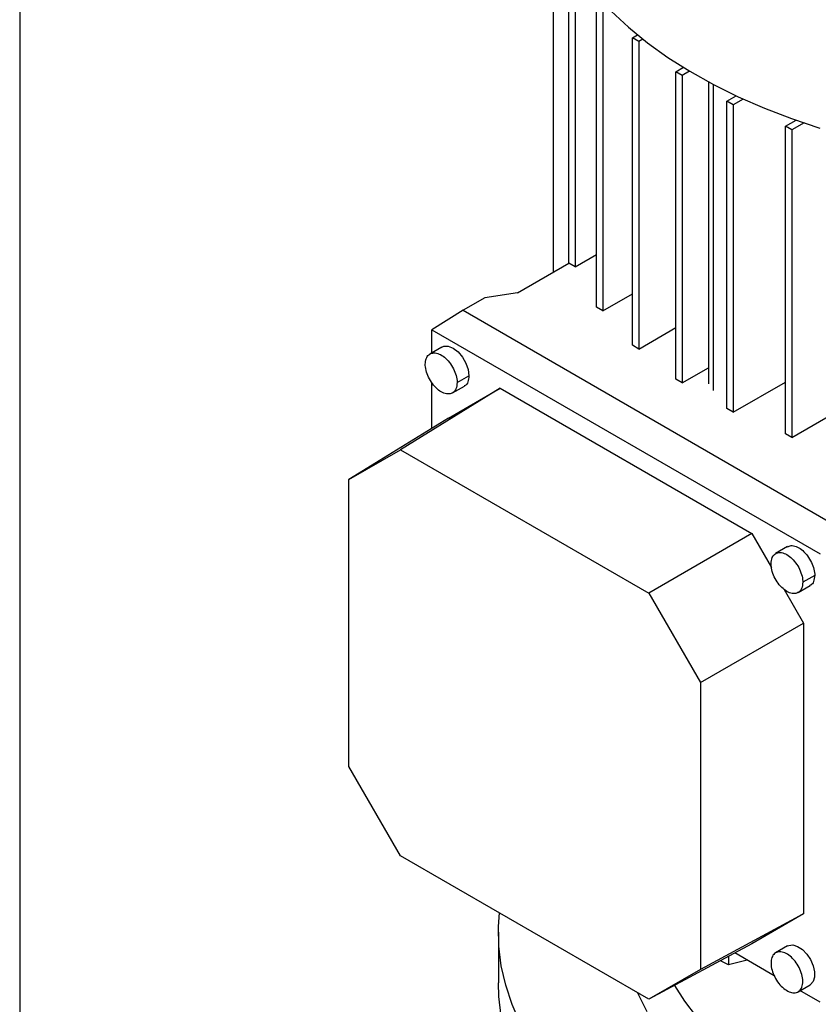
# Paper-space layout 'drum mount' of a CAD drawing. Units: inches. Extents: x 0.1 to 10.4, y -0.6 to 7.4.
# Drawn here: x 5.4 to 5.6, y 1.7 to 1.8 of the extents above; entities that cross this region are included whole.
import ezdxf

# ---------------------------------------------------------------- set-up
doc = ezdxf.new("R2010")
doc.units = ezdxf.units.IN
doc.header["$MEASUREMENT"] = 0

psp = doc.layouts.new('drum mount')

# ---------------------------------------------------------------- linework, layer by layer
for p, q in [((5.43981, 1.88193), (5.43981, 1.35934)), ((5.51456, 1.83232), (5.51456, 1.78402)), ((5.51675, 1.78528), (5.51675, 1.82802)), ((5.51764, 1.82663), (5.51764, 1.78476)), ((5.52063, 1.77911), (5.52063, 1.82219)), ((5.52152, 1.82167), (5.52152, 1.7786)), ((5.52566, 1.81683), (5.52638, 1.81725)), ((5.52566, 1.77376), (5.52566, 1.81683)), ((5.52655, 1.81632), (5.52566, 1.81683)), ((5.52713, 1.81666), (5.52655, 1.81632)), ((5.52655, 1.81632), (5.52655, 1.77324)), ((5.53176, 1.81209), (5.53282, 1.81271)), ((5.53176, 1.76902), (5.53176, 1.81209)), ((5.53265, 1.81158), (5.53176, 1.81209)), ((5.53369, 1.81218), (5.53265, 1.81158)), ((5.53265, 1.81158), (5.53265, 1.7685)), ((5.53632, 1.81068), (5.53632, 1.76837)), ((5.53632, 1.81068), (5.53632, 1.76837)), ((5.53701, 1.76741), (5.53701, 1.81031)), ((5.53891, 1.80796), (5.54022, 1.80872)), ((5.5398, 1.80745), (5.53891, 1.80796)), ((5.53891, 1.76489), (5.53891, 1.80796)), ((5.54121, 1.80826), (5.5398, 1.80745)), ((5.5398, 1.80745), (5.5398, 1.76437)), ((5.54712, 1.80444), (5.5486, 1.8053)), ((5.54801, 1.80393), (5.54712, 1.80444)), ((5.54712, 1.76137), (5.54712, 1.80444)), ((5.54972, 1.80491), (5.54801, 1.80393)), ((5.54842, 1.80541), (5.54847, 1.80522)), ((5.54842, 1.80541), (5.54847, 1.80522)), ((5.54801, 1.80393), (5.54801, 1.76085)), ((5.51764, 1.78476), (5.52063, 1.78649)), ((5.50956, 1.78113), (5.51675, 1.78528)), ((5.51764, 1.78476), (5.51675, 1.78528)), ((5.50956, 1.78113), (5.505, 1.78042)), ((5.52152, 1.7786), (5.52566, 1.78099)), ((5.505, 1.78042), (5.50194, 1.77866)), ((5.50194, 1.77866), (5.49756, 1.77595)), ((5.50194, 1.77866), (5.5565, 1.74716)), ((5.52152, 1.7786), (5.52063, 1.77911)), ((5.49756, 1.77595), (5.55197, 1.74454)), ((5.49756, 1.77269), (5.49756, 1.77595)), ((5.52655, 1.77324), (5.53176, 1.77625)), ((5.49897, 1.77351), (5.4973, 1.77254)), ((5.49897, 1.77351), (5.4973, 1.77254)), ((5.52655, 1.77324), (5.52566, 1.77376)), ((5.53265, 1.7685), (5.53632, 1.77062)), ((5.5011, 1.76853), (5.50277, 1.7695)), ((5.53265, 1.7685), (5.53176, 1.76902)), ((5.5398, 1.76437), (5.54712, 1.7686)), ((5.50712, 1.76775), (5.49317, 1.75913)), ((5.49756, 1.76214), (5.49756, 1.76854)), ((5.49988, 1.76357), (5.50712, 1.76775)), ((5.50044, 1.76708), (5.50212, 1.76805)), ((5.50044, 1.76708), (5.50212, 1.76805)), ((5.50712, 1.76775), (5.54241, 1.74738)), ((5.5398, 1.76437), (5.53891, 1.76489)), ((5.54801, 1.76085), (5.5564, 1.76569)), ((5.49988, 1.76357), (5.48593, 1.75495)), ((5.54801, 1.76085), (5.54712, 1.76137)), ((5.48593, 1.75495), (5.49317, 1.75913)), ((5.49317, 1.75913), (5.52797, 1.73904)), ((5.48593, 1.71477), (5.48593, 1.75495)), ((5.54241, 1.74738), (5.52797, 1.73904)), ((5.54241, 1.74738), (5.54516, 1.74263)), ((5.54741, 1.74555), (5.54573, 1.74458)), ((5.54741, 1.74555), (5.54573, 1.74458)), ((5.55121, 1.74153), (5.54954, 1.74057)), ((5.54889, 1.73913), (5.55056, 1.74009)), ((5.54889, 1.73913), (5.55056, 1.74009)), ((5.52797, 1.73904), (5.53521, 1.7265)), ((5.54694, 1.73954), (5.54965, 1.73484)), ((5.53521, 1.7265), (5.54965, 1.73484)), ((5.54965, 1.73484), (5.54965, 1.69409)), ((5.53521, 1.7265), (5.53521, 1.68632)), ((5.49317, 1.70223), (5.48593, 1.71477)), ((5.52797, 1.68214), (5.49317, 1.70223)), ((5.54965, 1.69409), (5.53521, 1.68632)), ((5.54965, 1.69409), (5.54241, 1.68991)), ((5.50689, 1.69153), (5.50689, 1.68446)), ((5.50689, 1.69153), (5.50689, 1.68446)), ((5.54241, 1.68991), (5.52797, 1.68214)), ((5.54555, 1.68542), (5.54001, 1.68862)), ((5.54741, 1.68961), (5.54574, 1.68864)), ((5.54741, 1.68961), (5.54574, 1.68864)), ((5.53913, 1.68814), (5.53913, 1.68697)), ((5.54176, 1.6876), (5.53913, 1.68697)), ((5.53521, 1.68632), (5.52797, 1.68214)), ((5.54889, 1.68319), (5.55056, 1.68415)), ((5.54889, 1.68319), (5.55056, 1.68415)), ((5.55197, 1.68171), (5.54915, 1.68334))]:
    psp.add_line(p, q)
at = {"flags": 128}
for points in [[(5.52269, 1.82057), (5.52511, 1.81832), (5.52777, 1.81616), (5.53064, 1.8141), (5.53373, 1.81215), (5.53702, 1.81031), (5.5405, 1.80858), (5.54416, 1.80699), (5.54797, 1.80552), (5.55194, 1.80419)], [(5.52269, 1.82057), (5.52511, 1.81832), (5.52777, 1.81616), (5.53064, 1.8141), (5.53373, 1.81215), (5.53702, 1.81031), (5.5405, 1.80858), (5.54416, 1.80699), (5.54797, 1.80552), (5.55194, 1.80419)], [(5.49897, 1.77351), (5.49924, 1.77362), (5.49986, 1.77362), (5.50055, 1.77335), (5.50123, 1.77283), (5.50185, 1.77211), (5.50235, 1.77125), (5.50266, 1.77035), (5.50277, 1.7695)], [(5.49897, 1.77351), (5.49924, 1.77362), (5.49986, 1.77362), (5.50055, 1.77335), (5.50123, 1.77283), (5.50185, 1.77211), (5.50235, 1.77125), (5.50266, 1.77035), (5.50277, 1.7695)], [(5.55147, 1.64984), (5.54726, 1.65115), (5.5432, 1.6526), (5.5393, 1.65418), (5.53556, 1.6559), (5.532, 1.65774), (5.52864, 1.6597), (5.52549, 1.66177), (5.52255, 1.66394), (5.51984, 1.66621), (5.51737, 1.66857), (5.51514, 1.671), (5.51316, 1.67351), (5.51145, 1.67609), (5.51, 1.67871), (5.50883, 1.68138), (5.50793, 1.68409), (5.5073, 1.68682), (5.50696, 1.68957), (5.5069, 1.69233), (5.50703, 1.69423)], [(5.55147, 1.64984), (5.54726, 1.65115), (5.5432, 1.6526), (5.5393, 1.65418), (5.53556, 1.6559), (5.532, 1.65774), (5.52864, 1.6597), (5.52549, 1.66177), (5.52255, 1.66394), (5.51984, 1.66621), (5.51737, 1.66857), (5.51514, 1.671), (5.51316, 1.67351), (5.51145, 1.67609), (5.51, 1.67871), (5.50883, 1.68138), (5.50793, 1.68409), (5.5073, 1.68682), (5.50696, 1.68957), (5.5069, 1.69233), (5.50703, 1.69423)], [(5.54741, 1.68961), (5.5476, 1.68969), (5.54817, 1.68974), (5.54882, 1.68954), (5.54948, 1.6891), (5.5501, 1.68847), (5.55062, 1.68769), (5.55099, 1.68684), (5.55119, 1.68599), (5.55119, 1.68523), (5.55099, 1.68461), (5.55062, 1.68419), (5.55056, 1.68415)], [(5.54741, 1.68961), (5.5476, 1.68969), (5.54817, 1.68974), (5.54882, 1.68954), (5.54948, 1.6891), (5.5501, 1.68847), (5.55062, 1.68769), (5.55099, 1.68684), (5.55119, 1.68599), (5.55119, 1.68523), (5.55099, 1.68461), (5.55062, 1.68419), (5.55056, 1.68415)], [(5.53913, 1.68697), (5.53801, 1.68753), (5.538, 1.68754)], [(5.53913, 1.68697), (5.53801, 1.68753), (5.538, 1.68754)], [(5.55147, 1.64277), (5.54726, 1.64408), (5.5432, 1.64553), (5.5393, 1.64711), (5.53556, 1.64883), (5.532, 1.65067), (5.52864, 1.65262), (5.52549, 1.65469), (5.52255, 1.65687), (5.51984, 1.65914), (5.51737, 1.66149), (5.51514, 1.66393), (5.51316, 1.66644), (5.51145, 1.66901), (5.51, 1.67164), (5.50883, 1.67431), (5.50793, 1.67702), (5.5073, 1.67975), (5.50696, 1.6825), (5.50689, 1.68446)], [(5.55147, 1.64277), (5.54726, 1.64408), (5.5432, 1.64553), (5.5393, 1.64711), (5.53556, 1.64883), (5.532, 1.65067), (5.52864, 1.65262), (5.52549, 1.65469), (5.52255, 1.65687), (5.51984, 1.65914), (5.51737, 1.66149), (5.51514, 1.66393), (5.51316, 1.66644), (5.51145, 1.66901), (5.51, 1.67164), (5.50883, 1.67431), (5.50793, 1.67702), (5.5073, 1.67975), (5.50696, 1.6825), (5.50689, 1.68446)], [(5.52772, 1.68039), (5.52657, 1.68271), (5.52644, 1.68302)], [(5.52772, 1.68039), (5.52657, 1.68271), (5.52644, 1.68302)], [(5.53465, 1.67974), (5.533, 1.68187), (5.5316, 1.68406), (5.53159, 1.68409)], [(5.53465, 1.67974), (5.533, 1.68187), (5.5316, 1.68406), (5.53159, 1.68409)]]:
    psp.add_lwpolyline(points, dxfattribs=at)
for points, knots in [([(5.49665, 1.7711), (5.49667, 1.77138), (5.49672, 1.77193), (5.49711, 1.77248), (5.49767, 1.77273), (5.49838, 1.77266), (5.49914, 1.77227), (5.49987, 1.7716), (5.50049, 1.77073), (5.50092, 1.76976), (5.50109, 1.76901), (5.5011, 1.76862), (5.5011, 1.76853)], [0, 0, 0, 0, 0.107372, 0.214745, 0.322117, 0.42949, 0.536862, 0.644234, 0.751607, 0.858979, 0.966352, 1, 1, 1, 1]), ([(5.49665, 1.7711), (5.49667, 1.77138), (5.49672, 1.77193), (5.49711, 1.77248), (5.49767, 1.77273), (5.49838, 1.77266), (5.49914, 1.77227), (5.49987, 1.7716), (5.50049, 1.77073), (5.50092, 1.76976), (5.50109, 1.76901), (5.5011, 1.76862), (5.5011, 1.76853)], [0, 0, 0, 0, 0.107372, 0.214745, 0.322117, 0.42949, 0.536862, 0.644234, 0.751607, 0.858979, 0.966352, 1, 1, 1, 1]), ([(5.5011, 1.76853), (5.50107, 1.76822), (5.50101, 1.76764), (5.50058, 1.7671), (5.49999, 1.76689), (5.49927, 1.76701), (5.49851, 1.76744), (5.49779, 1.76815), (5.49719, 1.76904), (5.49678, 1.77001), (5.49665, 1.77071), (5.49665, 1.77105), (5.49665, 1.7711)], [0, 0, 0, 0, 0.122212, 0.229609, 0.337007, 0.444404, 0.551801, 0.659198, 0.766596, 0.873993, 0.98139, 1, 1, 1, 1]), ([(5.5011, 1.76853), (5.50107, 1.76822), (5.50101, 1.76764), (5.50058, 1.7671), (5.49999, 1.76689), (5.49927, 1.76701), (5.49851, 1.76744), (5.49779, 1.76815), (5.49719, 1.76904), (5.49678, 1.77001), (5.49665, 1.77071), (5.49665, 1.77105), (5.49665, 1.7711)], [0, 0, 0, 0, 0.122212, 0.229609, 0.337007, 0.444404, 0.551801, 0.659198, 0.766596, 0.873993, 0.98139, 1, 1, 1, 1]), ([(5.50277, 1.7695), (5.50274, 1.76919), (5.50267, 1.76862), (5.50238, 1.76816), (5.50215, 1.76809), (5.50211, 1.76808)], [0, 0, 0, 0, 0.489283, 0.919255, 1, 1, 1, 1]), ([(5.50277, 1.7695), (5.50274, 1.76919), (5.50267, 1.76862), (5.50238, 1.76816), (5.50215, 1.76809), (5.50211, 1.76808)], [0, 0, 0, 0, 0.489283, 0.919255, 1, 1, 1, 1]), ([(5.54742, 1.74552), (5.54757, 1.74559), (5.54791, 1.74576), (5.54859, 1.74562), (5.54935, 1.74519), (5.55007, 1.74449), (5.55067, 1.7436), (5.55108, 1.74262), (5.55121, 1.74192), (5.55121, 1.74158), (5.55121, 1.74153)], [0, 0, 0, 0, 0.11626, 0.259414, 0.402568, 0.545722, 0.688876, 0.83203, 0.975184, 1, 1, 1, 1]), ([(5.54742, 1.74552), (5.54757, 1.74559), (5.54791, 1.74576), (5.54859, 1.74562), (5.54935, 1.74519), (5.55007, 1.74449), (5.55067, 1.7436), (5.55108, 1.74262), (5.55121, 1.74192), (5.55121, 1.74158), (5.55121, 1.74153)], [0, 0, 0, 0, 0.11626, 0.259414, 0.402568, 0.545722, 0.688876, 0.83203, 0.975184, 1, 1, 1, 1]), ([(5.54509, 1.74314), (5.54512, 1.74345), (5.54518, 1.74403), (5.54561, 1.74457), (5.5462, 1.74478), (5.54692, 1.74466), (5.54768, 1.74423), (5.5484, 1.74352), (5.549, 1.74263), (5.54941, 1.74166), (5.54954, 1.74096), (5.54954, 1.74062), (5.54954, 1.74057)], [0, 0, 0, 0, 0.122204, 0.229601, 0.336999, 0.444396, 0.551793, 0.659191, 0.766588, 0.873985, 0.981383, 1, 1, 1, 1]), ([(5.54509, 1.74314), (5.54512, 1.74345), (5.54518, 1.74403), (5.54561, 1.74457), (5.5462, 1.74478), (5.54692, 1.74466), (5.54768, 1.74423), (5.5484, 1.74352), (5.549, 1.74263), (5.54941, 1.74166), (5.54954, 1.74096), (5.54954, 1.74062), (5.54954, 1.74057)], [0, 0, 0, 0, 0.122204, 0.229601, 0.336999, 0.444396, 0.551793, 0.659191, 0.766588, 0.873985, 0.981383, 1, 1, 1, 1]), ([(5.54954, 1.74057), (5.54951, 1.74026), (5.54945, 1.73967), (5.54902, 1.73914), (5.54843, 1.73893), (5.54771, 1.73904), (5.54695, 1.73948), (5.54623, 1.74018), (5.54563, 1.74107), (5.54522, 1.74205), (5.54509, 1.74275), (5.54509, 1.74309), (5.54509, 1.74314)], [0, 0, 0, 0, 0.122205, 0.229603, 0.337, 0.444397, 0.551795, 0.659192, 0.766589, 0.873987, 0.981384, 1, 1, 1, 1]), ([(5.54954, 1.74057), (5.54951, 1.74026), (5.54945, 1.73967), (5.54902, 1.73914), (5.54843, 1.73893), (5.54771, 1.73904), (5.54695, 1.73948), (5.54623, 1.74018), (5.54563, 1.74107), (5.54522, 1.74205), (5.54509, 1.74275), (5.54509, 1.74309), (5.54509, 1.74314)], [0, 0, 0, 0, 0.122205, 0.229603, 0.337, 0.444397, 0.551795, 0.659192, 0.766589, 0.873987, 0.981384, 1, 1, 1, 1]), ([(5.55121, 1.74153), (5.55118, 1.74123), (5.55111, 1.74065), (5.55082, 1.7402), (5.55058, 1.74013), (5.55055, 1.74011)], [0, 0, 0, 0, 0.489257, 0.919229, 1, 1, 1, 1]), ([(5.55121, 1.74153), (5.55118, 1.74123), (5.55111, 1.74065), (5.55082, 1.7402), (5.55058, 1.74013), (5.55055, 1.74011)], [0, 0, 0, 0, 0.489257, 0.919229, 1, 1, 1, 1]), ([(5.54509, 1.6872), (5.54511, 1.68748), (5.54516, 1.68803), (5.54555, 1.68858), (5.54611, 1.68883), (5.54682, 1.68876), (5.54758, 1.68837), (5.54831, 1.6877), (5.54893, 1.68683), (5.54937, 1.68586), (5.54952, 1.68511), (5.54956, 1.68443), (5.54946, 1.68381), (5.54909, 1.68326), (5.54852, 1.683), (5.54781, 1.68307), (5.54705, 1.68347), (5.54632, 1.68413), (5.5457, 1.68501), (5.54527, 1.68598), (5.5451, 1.68673), (5.54509, 1.68711), (5.54509, 1.6872)], [0, 0, 0, 0, 0.053686, 0.107372, 0.161059, 0.214745, 0.268431, 0.322117, 0.375803, 0.42949, 0.483176, 0.5, 0.553686, 0.607372, 0.661059, 0.714745, 0.768431, 0.822117, 0.875803, 0.92949, 0.983176, 1, 1, 1, 1]), ([(5.54509, 1.6872), (5.54511, 1.68748), (5.54516, 1.68803), (5.54555, 1.68858), (5.54611, 1.68883), (5.54682, 1.68876), (5.54758, 1.68837), (5.54831, 1.6877), (5.54893, 1.68683), (5.54937, 1.68586), (5.54952, 1.68511), (5.54956, 1.68443), (5.54946, 1.68381), (5.54909, 1.68326), (5.54852, 1.683), (5.54781, 1.68307), (5.54705, 1.68347), (5.54632, 1.68413), (5.5457, 1.68501), (5.54527, 1.68598), (5.5451, 1.68673), (5.54509, 1.68711), (5.54509, 1.6872)], [0, 0, 0, 0, 0.053686, 0.107372, 0.161059, 0.214745, 0.268431, 0.322117, 0.375803, 0.42949, 0.483176, 0.5, 0.553686, 0.607372, 0.661059, 0.714745, 0.768431, 0.822117, 0.875803, 0.92949, 0.983176, 1, 1, 1, 1])]:
    psp.add_open_spline(points, degree=3, knots=knots)

doc.saveas('drawing.dxf')
